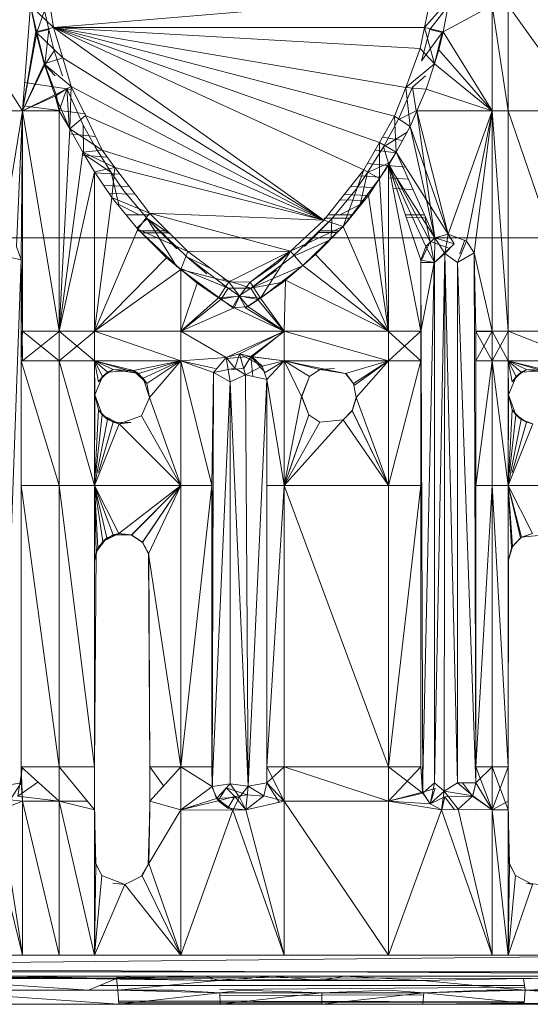
# Model space of a CAD drawing. Units: inches. Extents: x 13190 to 19910, y -2310 to 2442.
# Drawn here: x 15405 to 15471, y 257 to 386 of the extents above; entities that cross this region are included whole.
import ezdxf

# ---------------------------------------------------------------- set-up
doc = ezdxf.new("R2010")
doc.units = ezdxf.units.IN
doc.header["$MEASUREMENT"] = 0

msp = doc.modelspace()

# ---------------------------------------------------------------- linework, layer by layer
at = {"lineweight": 9}
for p, q in [((15409.07, 384.86), (15408.38, 388.97)), ((15458.31, 388.97), (15409.07, 384.86)), ((15457.49, 384.86), (15458.31, 388.97)), ((15460.73, 388.58), (15457.49, 384.86)), ((15460.73, 388.58), (15459.9, 384.29)), ((15405.01, 373.97), (15396.14, 387.71)), ((15406.04, 387.71), (15405.01, 373.97)), ((15406.04, 387.71), (15406.73, 384.29)), ((15406.04, 387.71), (15409.07, 384.86)), ((15406.07, 387.71), (15406.88, 384.22)), ((15406.88, 384.22), (15407.88, 387.07)), ((15408.46, 384.6), (15407.88, 387.07)), ((15460.6, 387.71), (15458.18, 384.59)), ((15466.3, 387.71), (15459.9, 384.29)), ((15466.3, 387.71), (15466.3, 373.97)), ((15466.3, 387.71), (15468.42, 373.97)), ((15478.23, 373.97), (15468.42, 387.71)), ((15468.42, 387.71), (15468.42, 373.97)), ((15405.01, 373.97), (15406.73, 384.29)), ((15406.73, 384.29), (15409.07, 384.86)), ((15407.85, 380.11), (15406.73, 384.29)), ((15406.73, 384.29), (15410.25, 380.88)), ((15406.88, 384.22), (15408.46, 384.6)), ((15407.91, 379.98), (15408.46, 384.6)), ((15409.12, 381.79), (15408.46, 384.6)), ((15457.49, 384.86), (15409.07, 384.86)), ((15409.07, 384.86), (15444.36, 359.71)), ((15409.07, 384.86), (15449.58, 366.27)), ((15409.07, 384.86), (15451.6, 369.85)), ((15409.07, 384.86), (15453.55, 373.3)), ((15409.07, 384.86), (15410.25, 380.88)), ((15409.07, 384.86), (15456.94, 382.1)), ((15409.07, 384.86), (15455.05, 377.03)), ((15457.49, 384.86), (15456.94, 382.1)), ((15457.09, 380.52), (15458.18, 384.59)), ((15458.78, 380.12), (15457.49, 384.86)), ((15459.9, 384.29), (15457.49, 384.86)), ((15459.77, 384.21), (15458.18, 384.59)), ((15458.78, 380.12), (15459.9, 384.29)), ((15459.9, 384.29), (15459.37, 381.95)), ((15466.3, 373.97), (15459.9, 384.29)), ((15405.01, 373.97), (15406.88, 384.22)), ((15407.91, 379.98), (15406.88, 384.22)), ((15459.77, 384.21), (15457.09, 380.52)), ((15459.77, 384.21), (15458.78, 380.12)), ((15407.91, 379.98), (15409.12, 381.79)), ((15409.12, 381.79), (15410.22, 378.53)), ((15456.94, 382.1), (15455.05, 377.03)), ((15458.78, 380.12), (15456.94, 382.1)), ((15458.78, 380.12), (15459.37, 381.95)), ((15466.3, 373.97), (15459.37, 381.95)), ((15407.85, 380.11), (15410.25, 380.88)), ((15444.36, 359.71), (15410.25, 380.88)), ((15411.37, 377.13), (15410.25, 380.88)), ((15405.01, 373.97), (15407.85, 380.11)), ((15405.01, 373.97), (15407.91, 379.98)), ((15409.24, 376.07), (15407.85, 380.11)), ((15407.85, 380.11), (15411.37, 377.13)), ((15409.45, 375.97), (15407.91, 379.98)), ((15407.91, 379.98), (15409.25, 378.53)), ((15458.78, 380.12), (15455.05, 377.03)), ((15458.78, 380.12), (15457.7, 376.79)), ((15466.3, 373.97), (15458.78, 380.12)), ((15457.61, 378.53), (15455.93, 377.05)), ((15411.37, 376.74), (15405.29, 377.67)), ((15409.24, 376.07), (15411.37, 377.13)), ((15409.45, 375.97), (15410.79, 376.87)), ((15409.81, 373.97), (15410.79, 376.87)), ((15411.1, 372.06), (15410.79, 376.87)), ((15412.91, 372.09), (15410.79, 376.87)), ((15411.18, 371.63), (15411.37, 377.13)), ((15444.36, 359.71), (15411.37, 377.13)), ((15411.37, 377.13), (15413.22, 373.36)), ((15453.55, 373.3), (15455.05, 377.03)), ((15455.93, 377.05), (15454.06, 372.81)), ((15455.61, 371.95), (15455.05, 377.03)), ((15457.7, 376.79), (15455.05, 377.03)), ((15455.61, 371.95), (15457.7, 376.79)), ((15456.38, 373.97), (15455.93, 377.05)), ((15456.48, 373.97), (15457.7, 376.79)), ((15466.3, 373.97), (15457.7, 376.79)), ((15409.24, 376.07), (15405.01, 373.97)), ((15409.45, 375.97), (15405.01, 373.97)), ((15409.24, 376.07), (15411.18, 371.63)), ((15409.24, 376.07), (15409.81, 373.97)), ((15409.45, 375.97), (15409.81, 373.97)), ((15413.22, 373.6), (15405.06, 374.63)), ((15405.01, 373.97), (15396.14, 373.97)), ((15405.01, 373.97), (15402.34, 357.67)), ((15405.01, 373.97), (15404.21, 356.26)), ((15405.01, 373.97), (15404.82, 354.52)), ((15405.01, 373.97), (15409.81, 345.22)), ((15405.01, 373.97), (15409.81, 373.97)), ((15405.01, 373.97), (15405.01, 345.22)), ((15409.81, 345.22), (15409.81, 373.97)), ((15411.18, 371.63), (15409.81, 373.97)), ((15411.18, 371.63), (15413.22, 373.36)), ((15444.36, 359.71), (15413.22, 373.36)), ((15415.42, 368.85), (15413.22, 373.36)), ((15451.6, 369.85), (15453.55, 373.3)), ((15454.06, 372.81), (15452.14, 369.26)), ((15455.61, 371.95), (15453.55, 373.3)), ((15453.77, 368.57), (15453.55, 373.3)), ((15456.38, 373.97), (15454.06, 372.81)), ((15455.61, 371.95), (15456.48, 373.97)), ((15466.3, 373.97), (15456.48, 373.97)), ((15460.59, 357.88), (15456.48, 373.97)), ((15458.85, 357.39), (15456.48, 373.97)), ((15466.3, 373.97), (15460.59, 357.88)), ((15462.97, 356.95), (15466.3, 373.97)), ((15466.3, 373.97), (15463.97, 355.45)), ((15466.3, 373.97), (15466.3, 345.22)), ((15466.3, 373.97), (15468.42, 373.97)), ((15466.3, 373.97), (15468.42, 345.22)), ((15478.23, 345.22), (15468.42, 373.97)), ((15478.23, 373.97), (15468.42, 373.97)), ((15468.42, 373.97), (15468.42, 345.22)), ((15409.81, 345.22), (15411.18, 371.63)), ((15412.88, 368.57), (15411.18, 371.63)), ((15411.18, 371.63), (15415.42, 368.85)), ((15412.99, 368.57), (15412.91, 372.09)), ((15414.49, 369.26), (15412.91, 372.09)), ((15455.61, 371.95), (15453.77, 368.57)), ((15460.59, 357.88), (15455.61, 371.95)), ((15455.61, 371.95), (15458.85, 357.39)), ((15414.55, 370.63), (15411.15, 370.96)), ((15454.61, 370.12), (15451.98, 370.52)), ((15455.24, 371.2), (15452.14, 369.26)), ((15412.88, 368.57), (15415.42, 368.85)), ((15414.49, 369.26), (15416.59, 365.92)), ((15444.36, 359.71), (15415.42, 368.85)), ((15417.05, 366.56), (15415.42, 368.85)), ((15449.58, 366.27), (15451.6, 369.85)), ((15452.14, 369.26), (15450.05, 365.92)), ((15451.63, 365.14), (15451.6, 369.85)), ((15453.77, 368.57), (15451.6, 369.85)), ((15452.8, 367.16), (15452.14, 369.26)), ((15409.81, 345.22), (15412.88, 368.57)), ((15414.42, 366.01), (15412.88, 368.57)), ((15412.88, 368.57), (15417.05, 366.56)), ((15416.07, 367.94), (15412.88, 368.17)), ((15412.99, 368.36), (15416.59, 365.92)), ((15453.77, 368.49), (15451.03, 368.84)), ((15451.63, 365.14), (15453.77, 368.57)), ((15452.8, 366.89), (15453.77, 368.57)), ((15460.59, 357.88), (15453.77, 368.57)), ((15453.77, 368.57), (15458.85, 357.39)), ((15414.42, 366.01), (15417.05, 366.56)), ((15416.67, 362.68), (15417.05, 366.56)), ((15444.36, 359.71), (15417.05, 366.56)), ((15421.58, 360.62), (15417.05, 366.56)), ((15452.8, 367.16), (15450.05, 365.92)), ((15455, 366.63), (15450.06, 367.12)), ((15452.8, 366.89), (15451.63, 365.14)), ((15452.8, 367.16), (15456.58, 360.03)), ((15452.8, 366.89), (15457.65, 356.28)), ((15452.8, 366.89), (15458.85, 357.39)), ((15452.8, 366.89), (15452.8, 345.22)), ((15452.8, 366.89), (15457.02, 354.48)), ((15452.8, 366.89), (15456.99, 345.22)), ((15414.42, 366.01), (15409.81, 345.22)), ((15414.42, 366.01), (15414.42, 345.22)), ((15414.42, 366.01), (15416.67, 362.68)), ((15417.7, 365.72), (15414.42, 365.89)), ((15417.57, 361.74), (15416.59, 365.92)), ((15418.23, 363.54), (15416.59, 365.92)), ((15444.36, 359.71), (15449.58, 366.27)), ((15446.86, 358.88), (15449.58, 366.27)), ((15451.63, 365.14), (15446.86, 358.88)), ((15450.05, 365.92), (15448.61, 363.79)), ((15451.63, 365.31), (15448.97, 365.51)), ((15449.08, 361.75), (15450.05, 365.92)), ((15451.63, 365.14), (15449.58, 366.27)), ((15451.63, 365.14), (15450.16, 362.94)), ((15451.63, 365.14), (15452.8, 345.22)), ((15455.37, 365.04), (15452.8, 365.23)), ((15418.93, 364.09), (15415.63, 364.21)), ((15448.61, 363.79), (15445.4, 359.89)), ((15450.85, 363.96), (15447.87, 364.12)), ((15455.98, 363.69), (15453.4, 363.83)), ((15414.42, 345.22), (15416.67, 362.68)), ((15419.69, 363.1), (15416.33, 363.19)), ((15420.08, 358.55), (15416.67, 362.68)), ((15416.67, 362.68), (15421.58, 360.62)), ((15421.26, 359.91), (15418.23, 363.54)), ((15450.16, 362.94), (15446.86, 358.88)), ((15450.16, 362.93), (15447.02, 363.05)), ((15452.8, 345.22), (15450.16, 362.94)), ((15417.57, 361.74), (15420.23, 360.42)), ((15449.08, 361.75), (15446.44, 360.42)), ((15449.63, 362.28), (15446.48, 362.37)), ((15421.58, 360.42), (15418.54, 360.42)), ((15420.01, 358.74), (15421.26, 359.91)), ((15420.08, 358.55), (15421.58, 360.62)), ((15421.26, 359.91), (15425.14, 355.97)), ((15421.26, 359.91), (15426.44, 354.9)), ((15425.14, 353.62), (15421.26, 359.91)), ((15424.37, 357.82), (15421.26, 359.91)), ((15440, 355.67), (15421.58, 360.62)), ((15444.36, 359.71), (15421.58, 360.62)), ((15421.58, 360.62), (15426.57, 355.61)), ((15445.4, 359.89), (15440.2, 354.9)), ((15445.4, 359.89), (15441.84, 356.28)), ((15444.36, 359.96), (15447.75, 359.98)), ((15448.11, 360.42), (15444.93, 360.42)), ((15445.31, 357.3), (15445.4, 359.89)), ((15457.47, 360.42), (15455, 360.42)), ((15455.14, 360.02), (15457.64, 360.04)), ((15456.61, 359.97), (15458.22, 356.93)), ((15458.22, 356.93), (15457.58, 359.97)), ((15440, 355.67), (15444.36, 359.71)), ((15446.86, 358.88), (15440, 355.67)), ((15446.86, 358.88), (15441.59, 353.77)), ((15446.86, 358.88), (15443.27, 355.21)), ((15446.86, 358.88), (15444.36, 359.71)), ((15452.8, 345.22), (15446.86, 358.88)), ((15234.62, 357.42), (15517.95, 357.42)), ((15420.08, 358.55), (15414.42, 345.22)), ((15425.67, 353.25), (15420.08, 358.55)), ((15423.8, 354.81), (15420.08, 358.55)), ((15420.08, 358.55), (15426.57, 355.61)), ((15423.65, 358.3), (15420.08, 358.3)), ((15420.7, 358.05), (15424.01, 358.06)), ((15443.64, 358.11), (15446.06, 358.11)), ((15446.29, 358.3), (15443.83, 358.3)), ((15457.65, 356.28), (15458.85, 357.39)), ((15458.85, 357.39), (15458.79, 354.2)), ((15460.59, 357.88), (15458.85, 357.39)), ((15460.59, 357.88), (15458.85, 357.39)), ((15458.85, 357.39), (15461.36, 356.62)), ((15458.85, 357.39), (15460.15, 355.37)), ((15460.59, 357.88), (15460.15, 355.37)), ((15462.97, 356.95), (15460.59, 357.88)), ((15460.59, 357.88), (15461.36, 356.62)), ((15404.21, 356.26), (15404.82, 354.52)), ((15445.17, 357.15), (15440.2, 354.9)), ((15457.02, 354.48), (15457.65, 356.28)), ((15458.22, 356.93), (15457.11, 354.48)), ((15457.65, 356.28), (15458.79, 354.2)), ((15458.22, 356.93), (15460.59, 356.1)), ((15458.22, 356.93), (15458.73, 354.2)), ((15458.79, 354.2), (15461.36, 356.62)), ((15460.15, 355.37), (15461.36, 356.62)), ((15460.15, 355.37), (15461.36, 356.62)), ((15462.97, 356.95), (15461.81, 354.2)), ((15462.75, 357.14), (15462.09, 355.32)), ((15462.97, 356.95), (15463.97, 355.45)), ((15404.82, 354.52), (15402.03, 355.13)), ((15423.8, 354.81), (15414.42, 345.22)), ((15425.67, 353.25), (15423.8, 354.81)), ((15425.67, 353.25), (15426.57, 355.61)), ((15431.85, 350.83), (15426.44, 354.9)), ((15429.08, 352.71), (15426.44, 354.9)), ((15429.63, 353.34), (15426.44, 354.9)), ((15440, 355.67), (15426.57, 355.61)), ((15431.92, 351.64), (15426.57, 355.61)), ((15440, 355.67), (15431.92, 351.64)), ((15440, 355.67), (15434.74, 351.6)), ((15440, 355.67), (15434.74, 351.6)), ((15434.8, 350.81), (15440.2, 354.9)), ((15434.8, 350.81), (15440.2, 354.9)), ((15436.07, 349.54), (15440, 355.67)), ((15440, 355.67), (15438.33, 354.13)), ((15441.59, 353.77), (15440, 355.67)), ((15443.27, 355.21), (15441.59, 353.77)), ((15452.8, 345.22), (15443.27, 355.21)), ((15460.15, 355.37), (15458.79, 354.2)), ((15460.15, 355.37), (15458.79, 286.27)), ((15460.15, 355.37), (15458.79, 354.2)), ((15460.15, 355.37), (15460.05, 285.16)), ((15460.15, 355.37), (15461.81, 354.2)), ((15460.15, 355.37), (15461.81, 286.27)), ((15463.97, 355.45), (15461.81, 354.2)), ((15463.97, 355.45), (15466.3, 345.22)), ((15463.97, 355.45), (15464.19, 286.27)), ((15463.97, 355.45), (15464.19, 345.22)), ((15404.82, 354.52), (15402.35, 285.82)), ((15404.83, 288.34), (15404.82, 354.52)), ((15404.83, 286.27), (15404.82, 354.52)), ((15405.01, 345.22), (15404.82, 354.52)), ((15404.83, 341.35), (15404.82, 354.52)), ((15404.83, 325.06), (15404.82, 354.52)), ((15434.74, 351.6), (15438.33, 354.13)), ((15441.26, 353.6), (15434.8, 350.81)), ((15436.07, 349.54), (15441.59, 353.77)), ((15441.59, 353.77), (15439.36, 351.87)), ((15452.8, 345.22), (15441.59, 353.77)), ((15457.02, 354.48), (15456.99, 345.22)), ((15457.02, 354.48), (15456.99, 341.35)), ((15457.02, 354.48), (15456.99, 325.06)), ((15457.02, 354.48), (15456.99, 288.34)), ((15456.99, 354.2), (15458.73, 354.2)), ((15456.99, 345.17), (15458.73, 354.2)), ((15457.02, 354.48), (15457.25, 284.92)), ((15457.02, 354.48), (15458.79, 354.2)), ((15457.23, 285.03), (15458.73, 354.2)), ((15458.79, 286.27), (15458.79, 354.2)), ((15464.19, 286.27), (15461.81, 354.2)), ((15461.81, 354.2), (15461.81, 286.27)), ((15425.67, 353.25), (15414.42, 345.22)), ((15425.67, 353.4), (15431.85, 350.83)), ((15425.67, 345.22), (15425.67, 353.25)), ((15430.58, 349.56), (15425.67, 353.25)), ((15427.79, 351.48), (15425.67, 353.25)), ((15425.67, 353.25), (15431.92, 351.64)), ((15430.95, 349.39), (15425.67, 353.23)), ((15434.8, 350.81), (15438.16, 353.18)), ((15425.67, 345.22), (15427.79, 351.48)), ((15430.58, 349.56), (15427.79, 351.48)), ((15430.58, 349.56), (15431.92, 351.64)), ((15434.8, 350.81), (15431.1, 352.04)), ((15431.85, 350.83), (15431.1, 351.34)), ((15433.32, 349.79), (15431.92, 351.64)), ((15434.74, 351.6), (15431.92, 351.64)), ((15433.32, 349.79), (15434.74, 351.6)), ((15436.07, 349.54), (15434.74, 351.6)), ((15439.05, 351.63), (15434.8, 350.81)), ((15435.72, 349.35), (15439.05, 351.63)), ((15436.07, 349.54), (15439.36, 351.87)), ((15439.17, 345.22), (15439.36, 351.87)), ((15452.8, 345.22), (15439.36, 351.87)), ((15430.58, 349.56), (15433.32, 349.79)), ((15430.95, 349.39), (15431.85, 350.83)), ((15430.95, 349.39), (15433.3, 349.81)), ((15433.3, 349.81), (15431.85, 350.83)), ((15434.8, 350.81), (15431.85, 350.83)), ((15432.42, 348.31), (15433.3, 349.81)), ((15432.65, 348.28), (15433.32, 349.79)), ((15432.65, 348.28), (15433.32, 349.79)), ((15433.3, 349.81), (15434.8, 350.81)), ((15434.12, 348.26), (15433.3, 349.81)), ((15435.72, 349.35), (15433.3, 349.81)), ((15434.41, 348.45), (15433.32, 349.79)), ((15434.41, 348.45), (15433.32, 349.79)), ((15436.07, 349.54), (15433.32, 349.79)), ((15435.72, 349.35), (15434.8, 350.81)), ((15425.67, 345.22), (15430.58, 349.56)), ((15425.67, 345.17), (15430.95, 349.39)), ((15432.65, 348.28), (15430.58, 349.56)), ((15432.42, 348.31), (15430.95, 349.39)), ((15434.41, 348.45), (15432.65, 348.28)), ((15434.12, 348.26), (15435.72, 349.35)), ((15434.41, 348.45), (15436.07, 349.54)), ((15439.17, 345.22), (15434.41, 348.45)), ((15439.12, 345.22), (15435.72, 349.35)), ((15439.17, 345.22), (15436.07, 349.54)), ((15432.65, 348.28), (15425.67, 345.22)), ((15439.17, 345.22), (15432.65, 348.28)), ((15439.17, 345.17), (15434.12, 348.26)), ((15405.01, 345.22), (15404.83, 341.35)), ((15405.01, 341.35), (15404.83, 345.17)), ((15405.01, 341.35), (15404.96, 345.22)), ((15409.81, 345.22), (15405.01, 345.22)), ((15405.01, 345.22), (15409.81, 341.35)), ((15405.01, 341.35), (15409.81, 345.17)), ((15409.81, 345.22), (15414.42, 345.22)), ((15409.81, 345.22), (15414.42, 341.35)), ((15409.81, 345.22), (15409.81, 341.35)), ((15414.42, 345.17), (15409.81, 341.35)), ((15409.81, 345.17), (15409.81, 341.35)), ((15425.67, 345.22), (15414.42, 345.22)), ((15414.42, 345.22), (15425.67, 341.35)), ((15414.42, 345.22), (15414.42, 341.35)), ((15439.17, 345.22), (15425.67, 345.22)), ((15425.67, 345.22), (15431.58, 341.78)), ((15425.67, 345.22), (15425.67, 341.35)), ((15439.17, 345.22), (15431.58, 341.78)), ((15439.17, 345.22), (15433.32, 342.27)), ((15439.17, 345.17), (15434.83, 341.93)), ((15434.99, 341.85), (15439.17, 345.22)), ((15439.17, 341.35), (15439.17, 345.22)), ((15439.17, 345.22), (15452.8, 345.22)), ((15439.17, 345.22), (15452.8, 341.35)), ((15452.8, 345.22), (15456.99, 345.22)), ((15452.8, 345.22), (15452.8, 341.35)), ((15456.99, 345.22), (15452.8, 341.35)), ((15452.8, 345.17), (15456.99, 341.35)), ((15456.99, 345.22), (15456.99, 341.35)), ((15457, 341.35), (15456.99, 345.17)), ((15456.99, 341.35), (15456.99, 345.17)), ((15464.19, 286.27), (15464.19, 345.22)), ((15464.19, 345.22), (15464.19, 341.35)), ((15466.3, 345.22), (15464.19, 345.22)), ((15466.3, 345.22), (15464.19, 341.35)), ((15466.3, 341.35), (15464.19, 345.17)), ((15464.19, 345.17), (15466.3, 345.17)), ((15466.3, 345.22), (15466.3, 341.35)), ((15466.3, 345.22), (15468.42, 341.35)), ((15466.3, 345.22), (15468.42, 345.22)), ((15466.3, 341.35), (15468.42, 345.17)), ((15466.3, 341.35), (15466.3, 345.17)), ((15478.23, 345.22), (15468.42, 345.22)), ((15478.23, 341.35), (15468.42, 345.22)), ((15468.42, 341.35), (15468.42, 345.22)), ((15431.58, 341.78), (15433.32, 342.27)), ((15431.58, 341.67), (15434.83, 341.93)), ((15433.32, 342.27), (15432.74, 340.4)), ((15434.99, 341.85), (15433.32, 342.27)), ((15436.3, 340.66), (15433.32, 342.27)), ((15433.32, 342.27), (15434.13, 339.53)), ((15434.83, 341.93), (15433.9, 340.39)), ((15434.83, 341.93), (15436.68, 339.84)), ((15434.83, 341.93), (15439.17, 341.35)), ((15434.83, 341.93), (15435.06, 339.32)), ((15404.83, 341.35), (15404.83, 325.06)), ((15404.83, 341.35), (15409.81, 341.35)), ((15404.83, 341.35), (15409.81, 325.06)), ((15414.42, 325.06), (15409.81, 341.35)), ((15414.42, 341.35), (15409.81, 341.35)), ((15409.81, 341.35), (15409.81, 325.06)), ((15416.12, 339.85), (15414.42, 341.35)), ((15414.42, 341.35), (15414.94, 338.62)), ((15414.42, 341.35), (15419.5, 340.1)), ((15425.67, 341.35), (15414.42, 341.35)), ((15414.42, 325.06), (15414.42, 341.35)), ((15415.46, 339.3), (15414.42, 341.35)), ((15414.42, 341.35), (15416.82, 340.2)), ((15414.42, 341.35), (15420.16, 339.68)), ((15414.42, 341.35), (15414.45, 336.91)), ((15425.67, 341.35), (15419.5, 340.1)), ((15425.67, 341.35), (15420.16, 339.68)), ((15425.67, 341.35), (15420.77, 339.1)), ((15425.67, 341.35), (15421.22, 338.37)), ((15425.67, 341.35), (15421.58, 336.54)), ((15431.58, 341.78), (15425.67, 341.35)), ((15425.67, 341.35), (15430.16, 340.35)), ((15429.96, 339.83), (15425.67, 341.35)), ((15425.67, 341.35), (15429.72, 325.06)), ((15425.67, 341.35), (15425.67, 325.06)), ((15431.58, 341.78), (15429.96, 339.83)), ((15431.58, 341.78), (15429.96, 339.83)), ((15431.58, 341.78), (15432.1, 338.6)), ((15431.58, 341.78), (15432.74, 340.4)), ((15436.3, 340.66), (15434.13, 339.53)), ((15434.99, 341.85), (15439.17, 341.35)), ((15434.99, 341.85), (15436.3, 340.66)), ((15439.17, 341.35), (15436.3, 340.66)), ((15436.3, 340.66), (15436.91, 338.91)), ((15436.68, 339.84), (15439.17, 341.35)), ((15439.17, 341.35), (15436.91, 338.91)), ((15439.17, 341.35), (15442.45, 339.31)), ((15439.17, 341.35), (15439.17, 325.06)), ((15439.17, 341.35), (15452.8, 341.35)), ((15439.17, 341.35), (15447.16, 339.68)), ((15439.17, 341.35), (15442.46, 339.3)), ((15439.17, 341.35), (15441.44, 336.71)), ((15439.17, 341.35), (15443.82, 340.2)), ((15452.8, 341.35), (15447.16, 339.68)), ((15452.8, 341.35), (15448.22, 338.37)), ((15452.8, 341.35), (15448.34, 338.17)), ((15452.8, 341.35), (15448.58, 336.54)), ((15452.8, 341.35), (15456.99, 341.35)), ((15452.8, 341.35), (15452.8, 325.06)), ((15456.99, 341.35), (15452.8, 325.06)), ((15456.99, 341.35), (15456.99, 325.06)), ((15464.19, 341.35), (15464.19, 325.06)), ((15464.19, 341.35), (15466.3, 341.35)), ((15466.3, 341.35), (15464.19, 325.06)), ((15466.3, 341.35), (15466.3, 325.06)), ((15466.3, 341.35), (15468.42, 325.06)), ((15466.3, 341.35), (15468.42, 341.35)), ((15470.12, 339.85), (15468.42, 341.35)), ((15468.42, 341.35), (15468.94, 338.62)), ((15468.42, 341.35), (15473.51, 340.1)), ((15478.23, 341.35), (15468.42, 341.35)), ((15468.42, 325.06), (15468.42, 341.35)), ((15469.46, 339.3), (15468.42, 341.35)), ((15468.42, 341.35), (15470.82, 340.2)), ((15468.42, 341.35), (15474.16, 339.68)), ((15468.42, 341.35), (15468.45, 336.91)), ((15414.44, 336.92), (15415.46, 339.3)), ((15415.46, 339.3), (15414.45, 336.91)), ((15416.12, 339.85), (15414.94, 338.62)), ((15414.94, 338.62), (15415.46, 339.3)), ((15415.46, 339.3), (15416.82, 340.2)), ((15416.12, 339.85), (15415.46, 339.3)), ((15416.12, 339.85), (15416.82, 340.2)), ((15416.12, 339.85), (15419.5, 340.1)), ((15419.5, 340.1), (15416.82, 340.2)), ((15416.82, 340.2), (15420.16, 339.68)), ((15419.5, 340.1), (15420.16, 339.68)), ((15419.5, 340.1), (15421.22, 338.37)), ((15420.77, 339.1), (15419.5, 340.1)), ((15420.16, 339.68), (15421.22, 338.37)), ((15429.96, 339.83), (15429.72, 325.06)), ((15429.96, 339.83), (15429.72, 288.34)), ((15429.96, 339.83), (15429.75, 285.8)), ((15429.96, 339.83), (15432.74, 340.4)), ((15429.96, 339.83), (15432.1, 338.6)), ((15434.13, 339.53), (15432.1, 338.6)), ((15433.9, 340.39), (15432.29, 340.18)), ((15433.9, 340.39), (15432.29, 340.18)), ((15434.13, 339.53), (15432.74, 340.4)), ((15436.91, 338.91), (15434.13, 339.53)), ((15434.45, 285.82), (15434.13, 339.53)), ((15442.46, 339.3), (15441.44, 336.71)), ((15442.45, 339.31), (15441.45, 336.71)), ((15441.45, 336.71), (15442.46, 339.3)), ((15443.82, 340.2), (15442.45, 339.31)), ((15442.45, 339.31), (15443.82, 340.2)), ((15442.45, 339.31), (15442.46, 339.3)), ((15442.46, 339.3), (15443.82, 340.2)), ((15443.82, 340.2), (15445.72, 340.36)), ((15445.72, 340.36), (15443.82, 340.2)), ((15447.16, 339.68), (15443.82, 340.2)), ((15447.16, 339.68), (15448.22, 338.37)), ((15448.34, 338.17), (15447.26, 339.64)), ((15447.26, 339.64), (15448.22, 338.37)), ((15469.46, 339.3), (15468.45, 336.91)), ((15470.12, 339.85), (15468.94, 338.62)), ((15468.94, 338.62), (15469.46, 339.3)), ((15469.46, 339.3), (15470.82, 340.2)), ((15470.12, 339.85), (15469.46, 339.3)), ((15470.12, 339.85), (15470.82, 340.2)), ((15470.12, 339.85), (15473.51, 340.1)), ((15473.51, 340.1), (15470.82, 340.2)), ((15470.82, 340.2), (15474.16, 339.68)), ((15420.77, 339.1), (15421.6, 336.54)), ((15420.77, 339.1), (15421.22, 338.37)), ((15421.6, 336.54), (15421.22, 338.37)), ((15421.58, 336.54), (15421.22, 338.37)), ((15429.75, 285.8), (15432.1, 338.6)), ((15434.45, 285.82), (15432.1, 338.6)), ((15432.11, 286.12), (15432.1, 338.6)), ((15436.91, 338.91), (15434.45, 285.82)), ((15439.17, 325.06), (15436.91, 338.91)), ((15436.92, 286.27), (15436.91, 338.91)), ((15436.91, 338.91), (15436.92, 325.06)), ((15448.34, 338.17), (15448.22, 338.37)), ((15448.58, 336.54), (15448.22, 338.37)), ((15414.42, 325.06), (15414.45, 336.91)), ((15415.4, 334.28), (15414.44, 336.92)), ((15414.44, 336.92), (15414.91, 334.97)), ((15414.45, 336.91), (15414.91, 334.97)), ((15468.42, 325.06), (15468.45, 336.91)), ((15469.4, 334.28), (15468.44, 336.92)), ((15469.4, 334.28), (15468.45, 336.91)), ((15468.45, 336.91), (15468.91, 334.97)), ((15420.53, 334.17), (15421.58, 336.54)), ((15425.67, 325.06), (15421.58, 336.54)), ((15439.17, 325.06), (15441.44, 336.71)), ((15442.4, 334.28), (15441.44, 336.71)), ((15441.44, 336.71), (15442.4, 334.28)), ((15442.4, 334.28), (15441.45, 336.71)), ((15448.05, 334.84), (15448.58, 336.54)), ((15448.6, 336.54), (15448.05, 334.84)), ((15448.6, 336.54), (15448.06, 334.83)), ((15452.8, 325.06), (15448.58, 336.54)), ((15414.42, 325.06), (15414.91, 334.97)), ((15414.6, 326.77), (15415.4, 334.28)), ((15415.4, 334.28), (15414.91, 334.97)), ((15416.09, 333.69), (15414.91, 334.97)), ((15415.4, 334.28), (15416.09, 333.69)), ((15415.4, 334.28), (15417.61, 333.14)), ((15415.4, 334.28), (15416.82, 333.33)), ((15420.53, 334.17), (15417.61, 333.14)), ((15425.67, 325.06), (15420.53, 334.17)), ((15439.17, 325.06), (15442.4, 334.28)), ((15442.4, 334.28), (15439.77, 326.77)), ((15442.4, 334.28), (15443.82, 333.33)), ((15443.82, 333.33), (15442.4, 334.28)), ((15443.83, 333.33), (15442.4, 334.28)), ((15448.05, 334.84), (15446.86, 333.64)), ((15446.86, 333.63), (15448.06, 334.83)), ((15448.06, 334.83), (15446.86, 333.64)), ((15448.06, 334.83), (15448.05, 334.84)), ((15452.8, 325.06), (15448.05, 334.84)), ((15451.97, 326.77), (15448.06, 334.83)), ((15468.42, 325.06), (15468.91, 334.97)), ((15468.6, 326.77), (15469.4, 334.28)), ((15469.4, 334.28), (15468.91, 334.97)), ((15470.09, 333.69), (15468.91, 334.97)), ((15469.4, 334.28), (15470.82, 333.33)), ((15469.4, 334.28), (15470.09, 333.69)), ((15414.42, 325.06), (15416.09, 333.69)), ((15414.42, 325.06), (15417.61, 333.14)), ((15414.92, 326.77), (15416.82, 333.33)), ((15416.09, 333.69), (15417.61, 333.14)), ((15416.82, 333.33), (15419.15, 333.31)), ((15416.82, 333.33), (15417.61, 333.14)), ((15419.15, 333.31), (15417.61, 333.14)), ((15425.67, 325.06), (15417.61, 333.14)), ((15439.17, 325.06), (15446.86, 333.64)), ((15439.17, 325.06), (15443.83, 333.33)), ((15443.83, 333.33), (15446.86, 333.64)), ((15452.8, 325.06), (15446.86, 333.64)), ((15468.42, 325.06), (15470.09, 333.69)), ((15468.42, 325.06), (15471.61, 333.14)), ((15468.92, 326.77), (15470.82, 333.33)), ((15470.82, 333.33), (15470.09, 333.69)), ((15470.09, 333.69), (15471.61, 333.14)), ((15470.82, 333.33), (15471.61, 333.14)), ((15404.83, 288.34), (15404.83, 325.06)), ((15404.83, 325.06), (15409.81, 325.06)), ((15404.83, 325.06), (15409.81, 288.34)), ((15414.42, 325.06), (15409.81, 325.06)), ((15414.42, 288.34), (15409.81, 325.06)), ((15409.81, 325.06), (15409.81, 288.34)), ((15414.86, 316.95), (15414.42, 325.06)), ((15414.42, 325.06), (15414.42, 288.34)), ((15416.86, 318.64), (15414.42, 325.06)), ((15414.42, 325.06), (15415.48, 317.77)), ((15414.42, 325.06), (15414.63, 316.42)), ((15425.67, 325.06), (15414.42, 325.06)), ((15414.42, 325.06), (15416.02, 318.24)), ((15414.42, 325.06), (15417.59, 318.82)), ((15425.67, 325.06), (15417.59, 318.82)), ((15425.67, 325.06), (15419.23, 318.61)), ((15425.67, 325.06), (15419.24, 318.64)), ((15420.65, 317.65), (15425.67, 325.06)), ((15425.67, 325.06), (15420.67, 317.67)), ((15425.67, 325.06), (15421.46, 316.15)), ((15429.72, 325.06), (15425.67, 288.34)), ((15429.72, 325.06), (15425.67, 325.06)), ((15425.67, 288.34), (15425.67, 325.06)), ((15429.72, 325.06), (15429.72, 288.34)), ((15436.92, 288.34), (15436.92, 325.06)), ((15436.92, 286.27), (15436.92, 325.06)), ((15436.92, 288.34), (15439.17, 325.06)), ((15439.17, 325.06), (15436.92, 325.06)), ((15439.17, 288.34), (15439.17, 325.06)), ((15439.17, 325.06), (15452.8, 325.06)), ((15439.17, 325.06), (15452.8, 288.34)), ((15452.8, 325.06), (15456.99, 325.06)), ((15452.8, 325.06), (15452.8, 288.34)), ((15456.99, 325.06), (15452.8, 288.34)), ((15456.99, 325.06), (15456.99, 288.34)), ((15464.19, 288.34), (15464.19, 325.06)), ((15464.19, 288.34), (15466.3, 325.06)), ((15464.19, 325.06), (15466.3, 325.06)), ((15466.3, 325.06), (15466.3, 288.34)), ((15466.3, 325.06), (15468.42, 325.06)), ((15466.3, 325.06), (15468.42, 288.34)), ((15468.86, 316.95), (15468.42, 325.06)), ((15468.42, 325.06), (15468.42, 288.34)), ((15470.16, 318.31), (15468.42, 325.06)), ((15468.42, 325.06), (15468.96, 317.09)), ((15478.23, 325.06), (15468.42, 325.06)), ((15468.42, 325.06), (15470.02, 318.24)), ((15468.42, 325.06), (15471.59, 318.82)), ((15415.48, 317.77), (15417.59, 318.82)), ((15416.02, 318.24), (15417.59, 318.82)), ((15416.86, 318.64), (15417.59, 318.82)), ((15416.86, 318.64), (15417.59, 318.82)), ((15419.24, 318.64), (15417.59, 318.82)), ((15419.24, 318.64), (15417.59, 318.82)), ((15419.23, 318.61), (15417.59, 318.82)), ((15470.02, 318.24), (15471.59, 318.82)), ((15470.16, 318.31), (15471.59, 318.82)), ((15414.63, 316.42), (15416.02, 318.24)), ((15415.48, 317.77), (15414.63, 316.42)), ((15414.86, 316.95), (15416.02, 318.24)), ((15416.86, 318.64), (15415.48, 317.77)), ((15415.48, 317.77), (15416.02, 318.24)), ((15416.86, 318.64), (15419.24, 318.64)), ((15416.86, 318.64), (15419.24, 318.64)), ((15419.24, 318.64), (15419.23, 318.61)), ((15420.65, 317.65), (15419.23, 318.61)), ((15420.67, 317.67), (15419.23, 318.61)), ((15420.67, 317.67), (15419.24, 318.64)), ((15420.67, 317.67), (15420.65, 317.65)), ((15420.65, 317.65), (15421.46, 316.15)), ((15421.48, 316.16), (15420.67, 317.67)), ((15420.67, 317.67), (15421.46, 316.15)), ((15468.86, 316.95), (15470.02, 318.24)), ((15470.16, 318.31), (15468.96, 317.09)), ((15468.96, 317.09), (15470.02, 318.24)), ((15470.16, 318.31), (15470.02, 318.24)), ((15470.16, 318.31), (15473.24, 318.64)), ((15414.86, 316.95), (15414.42, 315.19)), ((15414.63, 316.42), (15414.42, 288.34)), ((15414.63, 316.42), (15414.42, 315.19)), ((15414.63, 316.42), (15414.86, 316.95)), ((15421.46, 316.15), (15421.62, 288.34)), ((15425.67, 288.34), (15421.46, 316.15)), ((15421.48, 316.16), (15421.62, 288.34)), ((15468.96, 317.09), (15468.42, 315.19)), ((15468.86, 316.95), (15468.42, 315.19)), ((15468.96, 317.09), (15468.43, 315.5)), ((15468.96, 317.09), (15468.86, 316.95)), ((15414.42, 288.34), (15414.42, 315.19)), ((15414.42, 288.34), (15414.42, 315.19)), ((15468.43, 315.5), (15468.42, 288.34)), ((15468.43, 315.5), (15468.42, 315.19)), ((15468.42, 288.34), (15468.42, 315.19)), ((15468.42, 288.34), (15468.42, 315.19)), ((15405.01, 288.34), (15404.39, 284.52)), ((15404.83, 288.34), (15404.83, 286.27)), ((15404.83, 288.34), (15405.01, 283.87)), ((15404.83, 288.34), (15409.81, 288.34)), ((15404.83, 288.34), (15409.81, 283.87)), ((15414.42, 282.72), (15409.81, 288.34)), ((15414.42, 288.34), (15409.81, 288.34)), ((15409.81, 288.34), (15409.81, 283.87)), ((15414.42, 282.72), (15414.42, 288.34)), ((15421.62, 288.34), (15421.62, 283.87)), ((15421.62, 283.87), (15421.62, 288.34)), ((15423.41, 285.85), (15421.62, 288.34)), ((15421.62, 288.34), (15421.62, 283.87)), ((15425.67, 288.34), (15421.62, 283.87)), ((15425.67, 288.34), (15421.62, 288.34)), ((15425.67, 282.72), (15425.67, 288.34)), ((15429.75, 285.8), (15425.67, 288.34)), ((15425.67, 288.34), (15429.72, 288.34)), ((15429.79, 285.57), (15429.72, 288.34)), ((15429.75, 285.8), (15429.72, 288.34)), ((15436.92, 288.34), (15436.92, 286.27)), ((15436.92, 286.27), (15439.17, 288.34)), ((15436.92, 288.34), (15439.17, 288.34)), ((15436.92, 288.34), (15439.17, 283.87)), ((15439.17, 288.34), (15439.17, 283.87)), ((15439.17, 288.34), (15452.8, 288.34)), ((15439.17, 288.34), (15452.8, 283.87)), ((15452.8, 283.87), (15456.99, 288.34)), ((15452.8, 288.34), (15456.99, 288.34)), ((15452.8, 288.34), (15457.25, 284.92)), ((15452.8, 288.34), (15452.8, 283.87)), ((15457.23, 285.03), (15456.99, 288.34)), ((15456.99, 288.34), (15457.25, 284.92)), ((15457.23, 285.03), (15457.21, 288.34)), ((15457.23, 285.03), (15457.22, 288.34)), ((15457.23, 285.03), (15457.22, 288.34)), ((15464.19, 288.34), (15464.19, 286.27)), ((15466.3, 288.34), (15464.19, 286.27)), ((15466.3, 282.72), (15464.19, 288.34)), ((15464.19, 288.34), (15466.3, 288.34)), ((15468.42, 288.34), (15466.3, 282.72)), ((15466.3, 282.72), (15466.3, 288.34)), ((15466.3, 282.72), (15466.3, 288.34)), ((15466.3, 288.34), (15468.42, 282.72)), ((15466.3, 288.34), (15468.42, 288.34)), ((15468.42, 288.34), (15468.42, 283.87)), ((15468.42, 282.72), (15468.42, 288.34)), ((15468.42, 283.87), (15468.42, 288.34)), ((15404.83, 286.27), (15402.35, 285.82)), ((15404.83, 286.27), (15403.41, 284.05)), ((15404.39, 284.52), (15407.02, 286.37)), ((15404.83, 286.27), (15405.01, 283.87)), ((15425.67, 282.72), (15429.75, 285.8)), ((15429.75, 285.8), (15432.11, 286.12)), ((15430.34, 284.21), (15429.75, 285.8)), ((15430.55, 283.92), (15429.79, 285.57)), ((15430.34, 284.21), (15432.11, 286.12)), ((15430.55, 283.92), (15431.58, 285.63)), ((15431.58, 285.63), (15434.35, 284.69)), ((15431.58, 285.63), (15432.74, 284.48)), ((15434.45, 285.82), (15432.11, 286.12)), ((15432.11, 286.12), (15433.32, 284.38)), ((15434.45, 285.82), (15433.32, 284.38)), ((15434.14, 282.72), (15434.45, 285.82)), ((15436.92, 286.27), (15434.45, 285.82)), ((15436.51, 284.58), (15434.45, 285.82)), ((15436.92, 286.27), (15436.51, 284.58)), ((15438.53, 283.72), (15436.92, 286.27)), ((15439.17, 283.87), (15436.92, 286.27)), ((15457.23, 285.03), (15458.87, 285.54)), ((15457.25, 284.92), (15458.79, 286.27)), ((15458.21, 283.52), (15458.79, 286.27)), ((15458.22, 283.54), (15458.87, 285.54)), ((15460.05, 285.16), (15458.79, 286.27)), ((15460.05, 285.16), (15461.81, 286.27)), ((15464.19, 286.27), (15461.81, 286.27)), ((15463.78, 284.58), (15461.81, 286.27)), ((15463.75, 284.52), (15462.44, 286.27)), ((15463.75, 284.52), (15464.19, 286.27)), ((15464.19, 286.27), (15463.78, 284.58)), ((15466.3, 282.72), (15464.19, 286.27)), ((15466.3, 282.72), (15464.19, 286.27)), ((15405.01, 283.87), (15403.41, 284.05)), ((15404.39, 284.52), (15409.81, 283.87)), ((15425.67, 282.72), (15430.34, 284.21)), ((15430.34, 284.21), (15433.32, 284.38)), ((15432.46, 282.71), (15430.34, 284.21)), ((15430.55, 283.92), (15432.74, 284.48)), ((15431.81, 282.94), (15432.74, 284.48)), ((15432.46, 282.71), (15433.32, 284.38)), ((15432.74, 284.48), (15434.35, 284.69)), ((15432.74, 284.48), (15434.35, 284.69)), ((15434.15, 282.72), (15432.74, 284.48)), ((15434.14, 282.72), (15433.32, 284.38)), ((15436.51, 284.58), (15434.14, 282.72)), ((15434.15, 282.72), (15436.48, 284.52)), ((15436.48, 284.52), (15434.35, 284.69)), ((15439.17, 283.87), (15436.51, 284.58)), ((15452.8, 283.87), (15457.23, 285.03)), ((15457.25, 284.92), (15452.8, 283.87)), ((15458.22, 283.54), (15457.23, 285.03)), ((15457.25, 284.92), (15458.21, 283.52)), ((15458.21, 283.52), (15460.05, 285.16)), ((15458.22, 283.54), (15460.14, 284.43)), ((15459.69, 282.72), (15460.05, 285.16)), ((15459.73, 282.72), (15460.14, 284.43)), ((15461.87, 282.84), (15460.05, 285.16)), ((15463.78, 284.58), (15460.05, 285.16)), ((15463.75, 284.52), (15460.14, 284.43)), ((15461.42, 282.72), (15460.14, 284.43)), ((15461.87, 282.84), (15463.78, 284.58)), ((15466.3, 282.72), (15463.75, 284.52)), ((15466.3, 282.72), (15463.78, 284.58)), ((15405.01, 283.87), (15402.05, 282.72)), ((15405.01, 283.87), (15405.01, 263.78)), ((15405.01, 283.87), (15409.81, 283.87)), ((15405.01, 283.87), (15409.81, 263.78)), ((15413.48, 283.87), (15409.81, 283.87)), ((15414.42, 263.78), (15409.81, 283.87)), ((15414.42, 282.72), (15409.81, 283.87)), ((15409.81, 283.87), (15409.81, 263.78)), ((15414.53, 275.73), (15414.42, 283.87)), ((15414.42, 283.87), (15414.42, 282.72)), ((15421.51, 275.73), (15421.62, 283.87)), ((15421.62, 282.72), (15421.62, 283.87)), ((15425.67, 282.72), (15421.62, 283.87)), ((15425.67, 282.72), (15430.55, 283.92)), ((15430.55, 283.92), (15431.81, 282.94)), ((15434.14, 282.72), (15431.81, 282.94)), ((15439.17, 283.87), (15434.14, 282.72)), ((15439.17, 283.87), (15439.17, 263.78)), ((15439.17, 283.87), (15452.8, 283.87)), ((15439.17, 283.87), (15452.8, 263.78)), ((15452.8, 283.87), (15458.21, 283.52)), ((15452.8, 283.87), (15458.22, 283.54)), ((15452.8, 283.87), (15459.69, 282.72)), ((15452.8, 283.87), (15452.8, 263.78)), ((15459.69, 282.72), (15458.21, 283.52)), ((15461.87, 282.84), (15459.69, 282.72)), ((15461.87, 282.84), (15466.3, 282.72)), ((15461.87, 282.84), (15466.3, 263.78)), ((15468.42, 283.87), (15466.3, 282.72)), ((15468.53, 275.73), (15468.42, 283.87)), ((15468.42, 283.87), (15468.42, 282.72)), ((15400.33, 282.72), (15405.01, 263.78)), ((15405.01, 263.78), (15402.05, 282.72)), ((15414.53, 275.73), (15414.42, 282.72)), ((15414.57, 275.67), (15414.42, 282.72)), ((15414.42, 263.78), (15414.42, 282.72)), ((15421.43, 275.54), (15421.62, 282.72)), ((15421.62, 282.72), (15421.51, 275.73)), ((15425.67, 282.72), (15421.51, 275.73)), ((15432.46, 282.71), (15425.67, 282.72)), ((15425.67, 282.72), (15425.67, 263.78)), ((15432.46, 282.71), (15425.67, 263.78)), ((15432.46, 282.71), (15434.14, 282.72)), ((15432.46, 282.71), (15439.17, 263.78)), ((15439.17, 263.78), (15434.14, 282.72)), ((15459.69, 282.72), (15452.8, 263.78)), ((15459.69, 282.72), (15466.3, 263.78)), ((15466.3, 282.72), (15466.3, 263.78)), ((15466.3, 282.72), (15468.42, 282.72)), ((15466.3, 282.72), (15468.42, 263.78)), ((15468.53, 275.73), (15468.42, 282.72)), ((15468.42, 282.72), (15468.57, 275.67)), ((15468.42, 282.72), (15468.42, 263.78)), ((15414.42, 263.78), (15414.57, 275.67)), ((15414.53, 275.73), (15414.91, 275.01)), ((15414.53, 275.73), (15414.92, 275.01)), ((15415.38, 274.17), (15414.57, 275.67)), ((15420.55, 274.06), (15421.51, 275.73)), ((15421.51, 275.73), (15420.63, 274.11)), ((15421.43, 275.54), (15421.51, 275.73)), ((15425.67, 263.78), (15421.51, 275.73)), ((15468.42, 263.78), (15468.57, 275.67)), ((15468.53, 275.73), (15468.92, 275.01)), ((15469.38, 274.17), (15468.57, 275.67)), ((15468.92, 275.01), (15468.57, 275.67)), ((15414.42, 263.78), (15415.38, 274.17)), ((15418.36, 272.98), (15415.38, 274.17)), ((15418.36, 272.98), (15420.63, 274.11)), ((15420.55, 274.06), (15420.63, 274.11)), ((15425.67, 263.78), (15420.63, 274.11)), ((15468.42, 263.78), (15469.38, 274.17)), ((15471.59, 273), (15469.38, 274.17)), ((15414.42, 263.78), (15418.36, 272.98)), ((15416.81, 273.18), (15418.45, 273)), ((15416.81, 273.18), (15418.36, 272.98)), ((15418.45, 273), (15418.36, 272.98)), ((15425.67, 263.78), (15418.36, 272.98)), ((15471.59, 273), (15468.42, 263.78)), ((15470.81, 273.18), (15472.45, 273)), ((15470.81, 273.18), (15471.59, 273)), ((15496.77, 263.78), (15285.27, 263.78)), ((15496.77, 263.78), (15285.27, 261.59)), ((15396.14, 263.78), (15405.01, 263.78)), ((15405.01, 263.78), (15409.81, 263.78)), ((15414.42, 263.78), (15409.81, 263.78)), ((15425.67, 263.78), (15414.42, 263.78)), ((15425.67, 263.78), (15439.17, 263.78)), ((15439.17, 263.78), (15452.8, 263.78)), ((15452.8, 263.78), (15466.3, 263.78)), ((15466.3, 263.78), (15468.42, 263.78)), ((15478.23, 263.78), (15468.42, 263.78)), ((15285.27, 261.59), (15496.77, 261.58)), ((15340.37, 262.16), (15496.77, 261.28)), ((15457.18, 260.48), (15386.76, 261.03)), ((15430.56, 260.48), (15386.76, 261.03)), ((15417.29, 260.72), (15386.76, 261.03)), ((15428.96, 261.03), (15386.76, 261.03)), ((15447.06, 261.03), (15386.76, 261.03)), ((15386.76, 261.03), (15473.82, 261.03)), ((15417.29, 260.72), (15403.71, 261.03)), ((15417.29, 260.72), (15428.96, 261.03)), ((15417.29, 260.72), (15419.32, 261.03)), ((15417.29, 260.72), (15428.96, 261.03)), ((15470.42, 260.72), (15417.29, 260.91)), ((15428.96, 261.03), (15419.32, 261.03)), ((15430.56, 260.48), (15428.96, 261.03)), ((15430.56, 260.48), (15437.67, 261.03)), ((15443.88, 260.48), (15437.67, 261.03)), ((15443.88, 260.48), (15447.06, 261.03)), ((15457.18, 260.48), (15447.06, 261.03)), ((15470.42, 260.72), (15496.77, 261.03)), ((15413.63, 259.19), (15390.82, 260.72)), ((15390.82, 260.72), (15417.29, 260.72)), ((15413.63, 259.19), (15417.29, 260.72)), ((15415.13, 259.82), (15470.53, 259.82)), ((15417.29, 260.73), (15421.39, 260.76)), ((15417.44, 259.19), (15417.29, 260.72)), ((15430.56, 260.48), (15417.29, 260.72)), ((15417.44, 259.19), (15430.56, 260.48)), ((15443.88, 260.48), (15430.56, 260.48)), ((15443.88, 260.48), (15430.56, 260.48)), ((15457.18, 260.48), (15443.88, 260.48)), ((15470.42, 260.72), (15457.18, 260.48)), ((15470.61, 259.19), (15457.18, 260.48)), ((15470.61, 259.19), (15470.42, 260.72)), ((15471.4, 260.7), (15470.42, 260.72)), ((15470.61, 259.19), (15470.42, 260.72)), ((15471.4, 260.7), (15470.42, 260.72)), ((15470.61, 259.19), (15496.91, 260.3)), ((15470.61, 259.19), (15496.91, 260.3)), ((15390.95, 259.19), (15417.44, 259.19)), ((15417.58, 257.39), (15390.95, 259.19)), ((15390.95, 259.19), (15413.63, 259.19)), ((15413.63, 259.19), (15398.63, 259.19)), ((15417.44, 259.19), (15413.63, 259.19)), ((15417.44, 259.19), (15430.76, 258.87)), ((15417.44, 259.19), (15424.66, 259.19)), ((15417.58, 257.39), (15417.44, 259.19)), ((15417.44, 259.19), (15430.76, 258.87)), ((15417.58, 257.39), (15430.76, 258.87)), ((15424.66, 259.19), (15430.76, 258.87)), ((15430.76, 259.27), (15470.61, 259.6)), ((15430.76, 258.87), (15433.69, 259.19)), ((15430.76, 258.87), (15444.1, 258.87)), ((15430.83, 257.39), (15430.76, 258.87)), ((15430.76, 258.87), (15444.1, 258.87)), ((15430.76, 258.51), (15457.38, 258.59)), ((15430.83, 257.39), (15444.1, 258.87)), ((15444.1, 258.87), (15433.69, 259.19)), ((15444.06, 257.39), (15444.1, 258.87)), ((15444.06, 257.39), (15457.38, 258.87)), ((15444.1, 258.87), (15452.76, 259.19)), ((15444.1, 258.87), (15457.38, 258.87)), ((15444.1, 258.87), (15457.38, 258.87)), ((15452.76, 259.19), (15457.38, 258.87)), ((15457.26, 257.39), (15457.38, 258.87)), ((15470.61, 259.19), (15457.38, 258.87)), ((15457.38, 258.87), (15465.57, 259.19)), ((15470.61, 259.19), (15457.38, 258.87)), ((15470.49, 257.49), (15457.38, 258.87)), ((15470.61, 259.19), (15465.57, 259.19)), ((15470.49, 257.49), (15470.61, 259.19)), ((15496.8, 257.39), (15470.61, 259.19)), ((15470.61, 259.19), (15496.93, 258.35)), ((15491.79, 259.19), (15470.61, 259.19)), ((15285.27, 257.36), (15496.77, 257.36)), ((15430.83, 257.39), (15386.98, 257.36)), ((15417.58, 257.39), (15386.98, 257.36)), ((15425.03, 257.36), (15386.98, 257.36)), ((15386.98, 257.36), (15471.27, 257.36)), ((15417.58, 257.39), (15391.11, 257.39)), ((15417.58, 257.39), (15400.71, 257.36)), ((15417.58, 257.8), (15470.49, 257.69)), ((15417.58, 257.62), (15470.49, 257.63)), ((15470.49, 257.39), (15417.58, 257.45)), ((15430.83, 257.39), (15417.58, 257.39)), ((15417.58, 257.39), (15425.03, 257.36)), ((15417.58, 257.36), (15470.49, 257.36)), ((15470.49, 257.36), (15417.58, 257.36)), ((15470.49, 257.36), (15417.58, 257.36)), ((15417.58, 257.36), (15470.49, 257.36)), ((15417.58, 257.36), (15470.49, 257.36)), ((15470.49, 257.36), (15417.58, 257.36)), ((15430.83, 257.39), (15425.03, 257.36)), ((15430.83, 257.39), (15440.7, 257.36)), ((15430.83, 257.39), (15471.27, 257.36)), ((15444.06, 257.39), (15430.83, 257.39)), ((15444.06, 257.39), (15440.7, 257.36)), ((15440.7, 257.36), (15471.27, 257.36)), ((15457.26, 257.39), (15444.06, 257.39)), ((15444.06, 257.39), (15470.49, 257.36)), ((15470.49, 257.49), (15457.26, 257.39)), ((15457.26, 257.39), (15470.49, 257.36)), ((15457.26, 257.39), (15470.49, 257.36)), ((15496.8, 257.39), (15470.49, 257.49)), ((15470.49, 257.49), (15481.62, 257.36)), ((15473.38, 257.36), (15471.27, 257.36)), ((15471.55, 257.36), (15471.27, 257.36))]:
    msp.add_line(p, q, dxfattribs=at)

doc.saveas('drawing.dxf')
